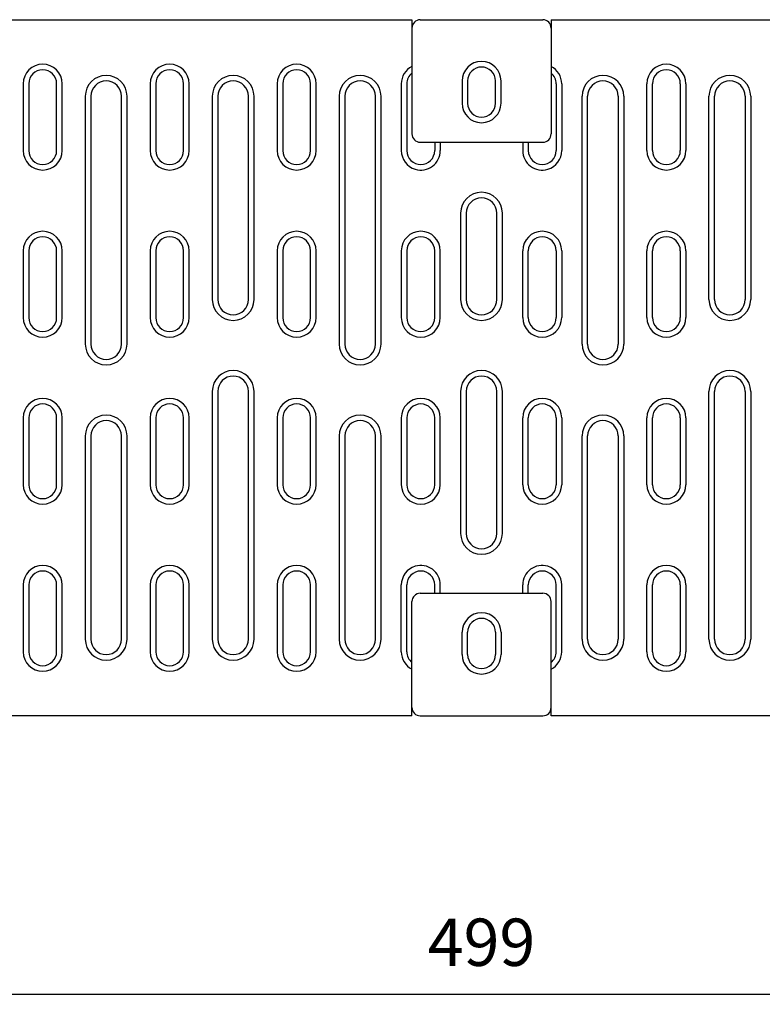
# Model space of a CAD drawing. Units: millimetres. Extents: x 443 to 1928, y 610 to 1660.
# Drawn here: x 1000 to 1133, y 1097 to 1274 of the extents above; entities that cross this region are included whole.
import ezdxf

# ---------------------------------------------------------------- set-up
doc = ezdxf.new("R2010")
doc.units = ezdxf.units.MM
doc.layers.get('0').update_dxf_attribs({"lineweight": 9})
doc.layers.add('ﾚｲﾔ2', color=5, linetype='Continuous')
doc.layers.add('ﾚｲﾔ6', color=4, linetype='Continuous')
doc.styles.add('Dimsmall', font='arial.ttf', dxfattribs={"height": 8.5})
doc.dimstyles.new('DimStyle', dxfattribs={"dimscale": 10, "dimtxt": 8.5, "dimasz": 1, "dimexe": 0.18, "dimexo": 1, "dimgap": 0.5, "dimtad": 1, "dimdec": 0, "dimzin": 0, "dimdsep": 46, "dimtxsty": 'Dimsmall', "dimcen": 0.09, "dimadec": 0, "dimazin": 0, "dimtfac": 1, "dimtdec": 0, "dimtofl": 0, "dimtmove": 0, "dimatfit": 3, "dimfxl": 1, "dimtolj": 1, "dimtzin": 0, "dimarcsym": 0})

# ---------------------------------------------------------------- blocks, each defined once
blk = doc.blocks.new('GRP_0176')
at = {"layer": 'ﾚｲﾔ2'}
for p, q in [((-145.8, 226), (-145.8, 238)), ((-144.8, 226), (-144.8, 238)), ((-139.8, 238), (-139.8, 226)), ((-138.8, 238), (-138.8, 226))]:
    blk.add_line(p, q, dxfattribs=at)
for centre, radius, start, end in [((-142.3, 238), 3.5, 360, 540), ((-142.3, 238), 2.5, 0, 180), ((-142.3, 226), 3.5, 180, 360), ((-142.3, 226), 2.5, 180, 360)]:
    blk.add_arc(centre, radius, start, end, dxfattribs=at)
blk = doc.blocks.new('GRP_0177')
at = {"layer": 'ﾚｲﾔ2'}
for p, q in [((-145.8, 196), (-145.8, 208)), ((-144.8, 196), (-144.8, 208)), ((-139.8, 208), (-139.8, 196)), ((-138.8, 208), (-138.8, 196))]:
    blk.add_line(p, q, dxfattribs=at)
for centre, radius, start, end in [((-142.3, 208), 3.5, 360, 540), ((-142.3, 208), 2.5, 0, 180), ((-142.3, 196), 3.5, 180, 360), ((-142.3, 196), 2.5, 180, 360)]:
    blk.add_arc(centre, radius, start, end, dxfattribs=at)
blk = doc.blocks.new('GRP_0180')
at = {"layer": 'ﾚｲﾔ2'}
for p, q in [((-145.8, 166), (-145.8, 178)), ((-144.8, 166), (-144.8, 178)), ((-139.8, 178), (-139.8, 166)), ((-138.8, 178), (-138.8, 166))]:
    blk.add_line(p, q, dxfattribs=at)
for centre, radius, start, end in [((-142.3, 178), 3.5, 360, 540), ((-142.3, 178), 2.5, 0, 180), ((-142.3, 166), 3.5, 180, 360), ((-142.3, 166), 2.5, 180, 360)]:
    blk.add_arc(centre, radius, start, end, dxfattribs=at)
blk = doc.blocks.new('GRP_0181')
at = {"layer": 'ﾚｲﾔ2'}
for p, q in [((-145.8, 136), (-145.8, 148)), ((-144.8, 136), (-144.8, 148)), ((-139.8, 148), (-139.8, 136)), ((-138.8, 148), (-138.8, 136))]:
    blk.add_line(p, q, dxfattribs=at)
for centre, radius, start, end in [((-142.3, 148), 3.5, 360, 540), ((-142.3, 148), 2.5, 0, 180), ((-142.3, 136), 3.5, 180, 360), ((-142.3, 136), 2.5, 180, 360)]:
    blk.add_arc(centre, radius, start, end, dxfattribs=at)
blk = doc.blocks.new('GRP_0208')
at = {"layer": 'ﾚｲﾔ2'}
for p, q in [((-257.8, 238), (-257.8, 226)), ((-256.8, 238), (-256.8, 226)), ((-251.8, 226), (-251.8, 238)), ((-250.8, 226), (-250.8, 238))]:
    blk.add_line(p, q, dxfattribs=at)
for centre, radius, start, end in [((-254.3, 238), 3.5, 0, 180), ((-254.3, 238), 2.5, 360, 540), ((-254.3, 226), 3.5, 180, 360), ((-254.3, 226), 2.5, 180, 360)]:
    blk.add_arc(centre, radius, start, end, dxfattribs=at)
blk = doc.blocks.new('GRP_0209')
at = {"layer": 'ﾚｲﾔ2'}
for p, q in [((-257.8, 208), (-257.8, 196)), ((-256.8, 208), (-256.8, 196)), ((-251.8, 196), (-251.8, 208)), ((-250.8, 196), (-250.8, 208))]:
    blk.add_line(p, q, dxfattribs=at)
for centre, radius, start, end in [((-254.3, 208), 3.5, 0, 180), ((-254.3, 208), 2.5, 360, 540), ((-254.3, 196), 3.5, 180, 360), ((-254.3, 196), 2.5, 180, 360)]:
    blk.add_arc(centre, radius, start, end, dxfattribs=at)
blk = doc.blocks.new('GRP_0212')
at = {"layer": 'ﾚｲﾔ2'}
for p, q in [((-257.8, 178), (-257.8, 166)), ((-256.8, 178), (-256.8, 166)), ((-251.8, 166), (-251.8, 178)), ((-250.8, 166), (-250.8, 178))]:
    blk.add_line(p, q, dxfattribs=at)
for centre, radius, start, end in [((-254.3, 178), 3.5, 0, 180), ((-254.3, 178), 2.5, 360, 540), ((-254.3, 166), 3.5, 180, 360), ((-254.3, 166), 2.5, 180, 360)]:
    blk.add_arc(centre, radius, start, end, dxfattribs=at)
blk = doc.blocks.new('GRP_0213')
at = {"layer": 'ﾚｲﾔ2'}
for p, q in [((-257.8, 148), (-257.8, 136)), ((-256.8, 148), (-256.8, 136)), ((-251.8, 136), (-251.8, 148)), ((-250.8, 136), (-250.8, 148))]:
    blk.add_line(p, q, dxfattribs=at)
for centre, radius, start, end in [((-254.3, 148), 3.5, 0, 180), ((-254.3, 148), 2.5, 360, 540), ((-254.3, 136), 3.5, 180, 360), ((-254.3, 136), 2.5, 180, 360)]:
    blk.add_arc(centre, radius, start, end, dxfattribs=at)
blk = doc.blocks.new('GRP_0214')
at = {"layer": 'ﾚｲﾔ2'}
for p, q in [((-235, 238), (-235, 226)), ((-234, 238), (-234, 226)), ((-229, 226), (-229, 238)), ((-228, 226), (-228, 238))]:
    blk.add_line(p, q, dxfattribs=at)
for centre, radius, start, end in [((-231.5, 238), 3.5, 0, 180), ((-231.5, 238), 2.5, 360, 540), ((-231.5, 226), 3.5, 180, 360), ((-231.5, 226), 2.5, 180, 360)]:
    blk.add_arc(centre, radius, start, end, dxfattribs=at)
blk = doc.blocks.new('GRP_0215')
at = {"layer": 'ﾚｲﾔ2'}
for p, q in [((-235, 208), (-235, 196)), ((-234, 208), (-234, 196)), ((-229, 196), (-229, 208)), ((-228, 196), (-228, 208))]:
    blk.add_line(p, q, dxfattribs=at)
for centre, radius, start, end in [((-231.5, 208), 3.5, 0, 180), ((-231.5, 208), 2.5, 360, 540), ((-231.5, 196), 3.5, 180, 360), ((-231.5, 196), 2.5, 180, 360)]:
    blk.add_arc(centre, radius, start, end, dxfattribs=at)
blk = doc.blocks.new('GRP_0216')
at = {"layer": 'ﾚｲﾔ2'}
for p, q in [((-212.2, 238), (-212.2, 226)), ((-211.2, 238), (-211.2, 226)), ((-206.2, 226), (-206.2, 238)), ((-205.2, 226), (-205.2, 238))]:
    blk.add_line(p, q, dxfattribs=at)
for centre, radius, start, end in [((-208.7, 238), 3.5, 0, 180), ((-208.7, 238), 2.5, 360, 540), ((-208.7, 226), 3.5, 180, 360), ((-208.7, 226), 2.5, 180, 360)]:
    blk.add_arc(centre, radius, start, end, dxfattribs=at)
blk = doc.blocks.new('GRP_0217')
at = {"layer": 'ﾚｲﾔ2'}
for p, q in [((-212.2, 208), (-212.2, 196)), ((-211.2, 208), (-211.2, 196)), ((-206.2, 196), (-206.2, 208)), ((-205.2, 196), (-205.2, 208))]:
    blk.add_line(p, q, dxfattribs=at)
for centre, radius, start, end in [((-208.7, 208), 3.5, 0, 180), ((-208.7, 208), 2.5, 360, 540), ((-208.7, 196), 3.5, 180, 360), ((-208.7, 196), 2.5, 180, 360)]:
    blk.add_arc(centre, radius, start, end, dxfattribs=at)
blk = doc.blocks.new('GRP_0218')
at = {"layer": 'ﾚｲﾔ2'}
for p, q in [((-235, 178), (-235, 166)), ((-234, 178), (-234, 166)), ((-229, 166), (-229, 178)), ((-228, 166), (-228, 178))]:
    blk.add_line(p, q, dxfattribs=at)
for centre, radius, start, end in [((-231.5, 178), 3.5, 0, 180), ((-231.5, 178), 2.5, 360, 540), ((-231.5, 166), 3.5, 180, 360), ((-231.5, 166), 2.5, 180, 360)]:
    blk.add_arc(centre, radius, start, end, dxfattribs=at)
blk = doc.blocks.new('GRP_0219')
at = {"layer": 'ﾚｲﾔ2'}
for p, q in [((-235, 148), (-235, 136)), ((-234, 148), (-234, 136)), ((-229, 136), (-229, 148)), ((-228, 136), (-228, 148))]:
    blk.add_line(p, q, dxfattribs=at)
for centre, radius, start, end in [((-231.5, 148), 3.5, 0, 180), ((-231.5, 148), 2.5, 360, 540), ((-231.5, 136), 3.5, 180, 360), ((-231.5, 136), 2.5, 180, 360)]:
    blk.add_arc(centre, radius, start, end, dxfattribs=at)
blk = doc.blocks.new('GRP_0220')
at = {"layer": 'ﾚｲﾔ2'}
for p, q in [((-212.2, 178), (-212.2, 166)), ((-211.2, 178), (-211.2, 166)), ((-206.2, 166), (-206.2, 178)), ((-205.2, 166), (-205.2, 178))]:
    blk.add_line(p, q, dxfattribs=at)
for centre, radius, start, end in [((-208.7, 178), 3.5, 0, 180), ((-208.7, 178), 2.5, 360, 540), ((-208.7, 166), 3.5, 180, 360), ((-208.7, 166), 2.5, 180, 360)]:
    blk.add_arc(centre, radius, start, end, dxfattribs=at)
blk = doc.blocks.new('GRP_0221')
at = {"layer": 'ﾚｲﾔ2'}
for p, q in [((-212.2, 148), (-212.2, 136)), ((-211.2, 148), (-211.2, 136)), ((-206.2, 136), (-206.2, 148)), ((-205.2, 136), (-205.2, 148))]:
    blk.add_line(p, q, dxfattribs=at)
for centre, radius, start, end in [((-208.7, 148), 3.5, 0, 180), ((-208.7, 148), 2.5, 360, 540), ((-208.7, 136), 3.5, 180, 360), ((-208.7, 136), 2.5, 180, 360)]:
    blk.add_arc(centre, radius, start, end, dxfattribs=at)
blk = doc.blocks.new('GRP_0222')
at = {"layer": 'ﾚｲﾔ2'}
for p, q in [((-168.1, 196), (-168.1, 208)), ((-167.1, 196), (-167.1, 208)), ((-162.1, 208), (-162.1, 196)), ((-161.1, 208), (-161.1, 196))]:
    blk.add_line(p, q, dxfattribs=at)
for centre, radius, start, end in [((-164.6, 208), 3.5, 360, 540), ((-164.6, 208), 2.5, 0, 180), ((-164.6, 196), 3.5, 180, 360), ((-164.6, 196), 2.5, 180, 360)]:
    blk.add_arc(centre, radius, start, end, dxfattribs=at)
blk = doc.blocks.new('GRP_0223')
at = {"layer": 'ﾚｲﾔ2'}
for p, q in [((-168.1, 166), (-168.1, 178)), ((-167.1, 166), (-167.1, 178)), ((-162.1, 178), (-162.1, 166)), ((-161.1, 178), (-161.1, 166))]:
    blk.add_line(p, q, dxfattribs=at)
for centre, radius, start, end in [((-164.6, 178), 3.5, 360, 540), ((-164.6, 178), 2.5, 0, 180), ((-164.6, 166), 3.5, 180, 360), ((-164.6, 166), 2.5, 180, 360)]:
    blk.add_arc(centre, radius, start, end, dxfattribs=at)
blk = doc.blocks.new('GRP_0224')
at = {"layer": 'ﾚｲﾔ2'}
for p, q in [((-189.9, 208), (-189.9, 196)), ((-188.9, 208), (-188.9, 196)), ((-183.9, 196), (-183.9, 208)), ((-182.9, 196), (-182.9, 208))]:
    blk.add_line(p, q, dxfattribs=at)
for centre, radius, start, end in [((-186.4, 208), 3.5, 0, 180), ((-186.4, 208), 2.5, 360, 540), ((-186.4, 196), 3.5, 180, 360), ((-186.4, 196), 2.5, 180, 360)]:
    blk.add_arc(centre, radius, start, end, dxfattribs=at)
blk = doc.blocks.new('GRP_0225')
at = {"layer": 'ﾚｲﾔ2'}
for p, q in [((-189.9, 178), (-189.9, 166)), ((-188.9, 178), (-188.9, 166)), ((-183.9, 166), (-183.9, 178)), ((-182.9, 166), (-182.9, 178))]:
    blk.add_line(p, q, dxfattribs=at)
for centre, radius, start, end in [((-186.4, 178), 3.5, 0, 180), ((-186.4, 178), 2.5, 360, 540), ((-186.4, 166), 3.5, 180, 360), ((-186.4, 166), 2.5, 180, 360)]:
    blk.add_arc(centre, radius, start, end, dxfattribs=at)
blk = doc.blocks.new('GRP_0226')
at = {"layer": 'ﾚｲﾔ2'}
for p, q in [((-189.9, 238), (-189.9, 226)), ((-188.9, 238), (-188.9, 226)), ((-183.9, 227.5), (-183.9, 226)), ((-182.9, 227.5), (-182.9, 226))]:
    blk.add_line(p, q, dxfattribs=at)
for centre, radius, start, end in [((-186.4, 238), 3.5, 117.2029, 180), ((-186.4, 238), 2.5, 129.7918, 180), ((-186.4, 226), 3.5, 180, 253.3984), ((-186.4, 226), 2.5, 180, 360), ((-186.4, 226), 3.5, 253.3984, 360)]:
    blk.add_arc(centre, radius, start, end, dxfattribs=at)
blk = doc.blocks.new('GRP_0227')
at = {"layer": 'ﾚｲﾔ2'}
for p, q in [((-189.9, 136), (-189.9, 148)), ((-188.9, 136), (-188.9, 148)), ((-183.9, 146.5), (-183.9, 148)), ((-182.9, 146.5), (-182.9, 148))]:
    blk.add_line(p, q, dxfattribs=at)
for centre, radius, start, end in [((-186.4, 148), 3.5, 466.6015, 540), ((-186.4, 148), 2.5, 360, 540), ((-186.4, 148), 3.5, 360, 466.6015), ((-186.4, 136), 3.5, 180, 242.7971), ((-186.4, 136), 2.5, 180, 230.2082)]:
    blk.add_arc(centre, radius, start, end, dxfattribs=at)
blk = doc.blocks.new('GRP_0228')
at = {"layer": 'ﾚｲﾔ2'}
for p, q in [((-168.1, 146.5), (-168.1, 148)), ((-167.1, 146.5), (-167.1, 148)), ((-162.1, 136), (-162.1, 148)), ((-161.1, 136), (-161.1, 148))]:
    blk.add_line(p, q, dxfattribs=at)
for centre, radius, start, end in [((-164.6, 148), 3.5, 73.3984, 180), ((-164.6, 148), 2.5, 0, 180), ((-164.6, 148), 3.5, 0, 73.3984), ((-164.6, 136), 2.5, 309.7918, 360), ((-164.6, 136), 3.5, 297.2029, 360)]:
    blk.add_arc(centre, radius, start, end, dxfattribs=at)
blk = doc.blocks.new('GRP_0229')
at = {"layer": 'ﾚｲﾔ2'}
for p, q in [((-162.1, 238), (-162.1, 226)), ((-161.1, 238), (-161.1, 226)), ((-168.1, 227.5), (-168.1, 226)), ((-167.1, 227.5), (-167.1, 226))]:
    blk.add_line(p, q, dxfattribs=at)
for centre, radius, start, end in [((-164.6, 238), 3.5, 0, 62.7971), ((-164.6, 238), 2.5, 0, 50.2082), ((-164.6, 226), 3.5, 540, 646.6015), ((-164.6, 226), 2.5, 180, 360), ((-164.6, 226), 3.5, 286.6015, 360)]:
    blk.add_arc(centre, radius, start, end, dxfattribs=at)
blk = doc.blocks.new('GRP_0255')
at = {"layer": 'ﾚｲﾔ2'}
for p, q in [((-246.65, 174.75), (-246.65, 138.25)), ((-245.65, 174.75), (-245.65, 138.25)), ((-240.15, 138.25), (-240.15, 174.75)), ((-239.15, 138.25), (-239.15, 174.75))]:
    blk.add_line(p, q, dxfattribs=at)
for centre, radius, start, end in [((-242.9, 174.75), 3.75, 0, 180), ((-242.9, 174.75), 2.75, 0, 180), ((-242.9, 138.25), 3.75, 180, 360), ((-242.9, 138.25), 2.75, 180, 360)]:
    blk.add_arc(centre, radius, start, end, dxfattribs=at)
blk = doc.blocks.new('GRP_0256')
at = {"layer": 'ﾚｲﾔ2'}
for p, q in [((-246.65, 235.75), (-246.65, 191.25)), ((-245.65, 235.75), (-245.65, 191.25)), ((-240.15, 191.25), (-240.15, 235.75)), ((-239.15, 191.25), (-239.15, 235.75))]:
    blk.add_line(p, q, dxfattribs=at)
for centre, radius, start, end in [((-242.9, 235.75), 3.75, 0, 180), ((-242.9, 235.75), 2.75, 0, 180), ((-242.9, 191.25), 3.75, 180, 360), ((-242.9, 191.25), 2.75, 180, 360)]:
    blk.add_arc(centre, radius, start, end, dxfattribs=at)
blk = doc.blocks.new('GRP_0257')
at = {"layer": 'ﾚｲﾔ2'}
for p, q in [((-223.85, 235.75), (-223.85, 199.25)), ((-222.85, 235.75), (-222.85, 199.25)), ((-217.35, 199.25), (-217.35, 235.75)), ((-216.35, 199.25), (-216.35, 235.75))]:
    blk.add_line(p, q, dxfattribs=at)
for centre, radius, start, end in [((-220.1, 235.75), 3.75, 0, 180), ((-220.1, 235.75), 2.75, 0, 180), ((-220.1, 199.25), 3.75, 180, 360), ((-220.1, 199.25), 2.75, 180, 360)]:
    blk.add_arc(centre, radius, start, end, dxfattribs=at)
blk = doc.blocks.new('GRP_0258')
at = {"layer": 'ﾚｲﾔ2'}
for p, q in [((-223.85, 182.75), (-223.85, 138.25)), ((-222.85, 182.75), (-222.85, 138.25)), ((-217.35, 138.25), (-217.35, 182.75)), ((-216.35, 138.25), (-216.35, 182.75))]:
    blk.add_line(p, q, dxfattribs=at)
for centre, radius, start, end in [((-220.1, 182.75), 3.75, 0, 180), ((-220.1, 182.75), 2.75, 0, 180), ((-220.1, 138.25), 3.75, 180, 360), ((-220.1, 138.25), 2.75, 180, 360)]:
    blk.add_arc(centre, radius, start, end, dxfattribs=at)
blk = doc.blocks.new('GRP_0259')
at = {"layer": 'ﾚｲﾔ2'}
for p, q in [((-201.05, 174.75), (-201.05, 138.25)), ((-200.05, 174.75), (-200.05, 138.25)), ((-194.55, 138.25), (-194.55, 174.75)), ((-193.55, 138.25), (-193.55, 174.75))]:
    blk.add_line(p, q, dxfattribs=at)
for centre, radius, start, end in [((-197.3, 174.75), 3.75, 0, 180), ((-197.3, 174.75), 2.75, 0, 180), ((-197.3, 138.25), 3.75, 180, 360), ((-197.3, 138.25), 2.75, 180, 360)]:
    blk.add_arc(centre, radius, start, end, dxfattribs=at)
blk = doc.blocks.new('GRP_0260')
at = {"layer": 'ﾚｲﾔ2'}
for p, q in [((-201.05, 235.75), (-201.05, 191.25)), ((-200.05, 235.75), (-200.05, 191.25)), ((-194.55, 191.25), (-194.55, 235.75)), ((-193.55, 191.25), (-193.55, 235.75))]:
    blk.add_line(p, q, dxfattribs=at)
for centre, radius, start, end in [((-197.3, 235.75), 3.75, 0, 180), ((-197.3, 235.75), 2.75, 0, 180), ((-197.3, 191.25), 3.75, 180, 360), ((-197.3, 191.25), 2.75, 180, 360)]:
    blk.add_arc(centre, radius, start, end, dxfattribs=at)
blk = doc.blocks.new('GRP_0261')
at = {"layer": 'ﾚｲﾔ2'}
for p, q in [((-179.25, 182.75), (-179.25, 157.25)), ((-178.25, 182.75), (-178.25, 157.25)), ((-172.75, 157.25), (-172.75, 182.75)), ((-171.75, 157.25), (-171.75, 182.75))]:
    blk.add_line(p, q, dxfattribs=at)
for centre, radius, start, end in [((-175.5, 182.75), 3.75, 0, 180), ((-175.5, 182.75), 2.75, 0, 180), ((-175.5, 157.25), 3.75, 180, 360), ((-175.5, 157.25), 2.75, 180, 360)]:
    blk.add_arc(centre, radius, start, end, dxfattribs=at)
blk = doc.blocks.new('GRP_0262')
at = {"layer": 'ﾚｲﾔ2'}
for p, q in [((-179.25, 214.75), (-179.25, 199.25)), ((-178.25, 214.75), (-178.25, 199.25)), ((-172.75, 199.25), (-172.75, 214.75)), ((-171.75, 199.25), (-171.75, 214.75))]:
    blk.add_line(p, q, dxfattribs=at)
for centre, radius, start, end in [((-175.5, 214.75), 3.75, 0, 180), ((-175.5, 214.75), 2.75, 0, 180), ((-175.5, 199.25), 3.75, 180, 360), ((-175.5, 199.25), 2.75, 180, 360)]:
    blk.add_arc(centre, radius, start, end, dxfattribs=at)
blk = doc.blocks.new('GRP_0279')
at = {"layer": 'ﾚｲﾔ2'}
for p, q in [((-134.65, 199.25), (-134.65, 235.75)), ((-133.65, 199.25), (-133.65, 235.75)), ((-128.15, 235.75), (-128.15, 199.25)), ((-127.15, 235.75), (-127.15, 199.25))]:
    blk.add_line(p, q, dxfattribs=at)
for centre, radius, start, end in [((-130.9, 235.75), 3.75, 360, 540), ((-130.9, 235.75), 2.75, 360, 540), ((-130.9, 199.25), 3.75, 180, 360), ((-130.9, 199.25), 2.75, 180, 360)]:
    blk.add_arc(centre, radius, start, end, dxfattribs=at)
blk = doc.blocks.new('GRP_0280')
at = {"layer": 'ﾚｲﾔ2'}
for p, q in [((-134.65, 138.25), (-134.65, 182.75)), ((-133.65, 138.25), (-133.65, 182.75)), ((-128.15, 182.75), (-128.15, 138.25)), ((-127.15, 182.75), (-127.15, 138.25))]:
    blk.add_line(p, q, dxfattribs=at)
for centre, radius, start, end in [((-130.9, 182.75), 3.75, 360, 540), ((-130.9, 182.75), 2.75, 360, 540), ((-130.9, 138.25), 3.75, 180, 360), ((-130.9, 138.25), 2.75, 180, 360)]:
    blk.add_arc(centre, radius, start, end, dxfattribs=at)
blk = doc.blocks.new('GRP_0281')
at = {"layer": 'ﾚｲﾔ2'}
for p, q in [((-157.45, 138.25), (-157.45, 174.75)), ((-156.45, 138.25), (-156.45, 174.75)), ((-150.95, 174.75), (-150.95, 138.25)), ((-149.95, 174.75), (-149.95, 138.25))]:
    blk.add_line(p, q, dxfattribs=at)
for centre, radius, start, end in [((-153.7, 174.75), 3.75, 360, 540), ((-153.7, 174.75), 2.75, 360, 540), ((-153.7, 138.25), 3.75, 180, 360), ((-153.7, 138.25), 2.75, 180, 360)]:
    blk.add_arc(centre, radius, start, end, dxfattribs=at)
blk = doc.blocks.new('GRP_0282')
at = {"layer": 'ﾚｲﾔ2'}
for p, q in [((-157.45, 191.25), (-157.45, 235.75)), ((-156.45, 191.25), (-156.45, 235.75)), ((-150.95, 235.75), (-150.95, 191.25)), ((-149.95, 235.75), (-149.95, 191.25))]:
    blk.add_line(p, q, dxfattribs=at)
for centre, radius, start, end in [((-153.7, 235.75), 3.75, 360, 540), ((-153.7, 235.75), 2.75, 360, 540), ((-153.7, 191.25), 3.75, 180, 360), ((-153.7, 191.25), 2.75, 180, 360)]:
    blk.add_arc(centre, radius, start, end, dxfattribs=at)
blk = doc.blocks.new('*D169')
at = {"color": 0, "lineweight": -2}
for p, q in [((833.32, 1138.66), (833.32, 1096.86)), ((1332.32, 1138.66), (1332.32, 1096.86)), ((843.32, 1098.66), (1322.32, 1098.66))]:
    blk.add_line(p, q, dxfattribs=at)
at = {"color": 0}
for points in [[(843.32, 1100.32), (843.32, 1096.99), (833.32, 1098.66)], [(1322.32, 1100.32), (1322.32, 1096.99), (1332.32, 1098.66)]]:
    blk.add_solid(points, dxfattribs=at)
at = {"layer": 'Defpoints', "color": 0}
for p in [(833.32, 1148.66), (1332.32, 1148.66), (1332.32, 1098.66)]:
    blk.add_point(p, dxfattribs=at)
at = {"color": 0, "insert": (1082.82, 1108), "char_height": 8.5, "attachment_point": 5, "style": 'Dimsmall'}
blk.add_mtext('\\A1;499', dxfattribs=at)

msp = doc.modelspace()

# ---------------------------------------------------------------- linework, layer by layer
at = {"layer": 'ﾚｲﾔ2'}
for p, q in [((833.32, 1273.66), (1070.32, 1273.66)), ((1070.32, 1273.66), (1070.32, 1253.16)), ((1095.32, 1273.66), (1332.32, 1273.66)), ((1095.32, 1273.66), (1095.32, 1253.16)), ((1071.82, 1251.66), (1093.82, 1251.66)), ((1071.82, 1170.66), (1093.82, 1170.66)), ((1070.32, 1148.66), (1070.32, 1169.16)), ((1095.32, 1148.66), (1095.32, 1169.16)), ((1070.32, 1148.66), (833.32, 1148.66)), ((1332.32, 1148.66), (1095.32, 1148.66))]:
    msp.add_line(p, q, dxfattribs=at)
for centre, start, end in [((1071.82, 1253.16), 180, 270), ((1093.82, 1253.16), 270, 0), ((1071.82, 1169.16), 90, 180), ((1093.82, 1169.16), 0, 90)]:
    msp.add_arc(centre, 1.5, start, end, dxfattribs=at)
at = {"layer": 'ﾚｲﾔ6'}
for p, q in [((1071.82, 1273.66), (1093.82, 1273.66)), ((1079.32, 1262.66), (1079.32, 1258.66)), ((1080.32, 1262.66), (1080.32, 1258.66)), ((1085.32, 1258.66), (1085.32, 1262.66)), ((1086.32, 1258.66), (1086.32, 1262.66)), ((1079.32, 1159.66), (1079.32, 1163.66)), ((1080.32, 1159.66), (1080.32, 1163.66)), ((1085.32, 1163.66), (1085.32, 1159.66)), ((1086.32, 1163.66), (1086.32, 1159.66)), ((1071.82, 1148.66), (1093.82, 1148.66))]:
    msp.add_line(p, q, dxfattribs=at)
for centre, radius, start, end in [((1071.82, 1272.16), 1.5, 90, 180), ((1093.82, 1272.16), 1.5, 0, 90), ((1082.82, 1262.66), 3.5, 0, 180), ((1082.82, 1262.66), 2.5, 0, 180), ((1082.82, 1258.66), 3.5, 180, 0), ((1082.82, 1258.66), 2.5, 180, 0), ((1082.82, 1163.66), 3.5, 0, 180), ((1082.82, 1163.66), 2.5, 0, 180), ((1082.82, 1159.66), 3.5, 180, 0), ((1082.82, 1159.66), 2.5, 180, 0), ((1071.82, 1150.16), 1.5, 180, 270), ((1093.82, 1150.16), 1.5, 270, 0)]:
    msp.add_arc(centre, radius, start, end, dxfattribs=at)

# ---------------------------------------------------------------- block references
at = {"layer": 'ﾚｲﾔ2'}
for name in ['GRP_0208', 'GRP_0214', 'GRP_0216', 'GRP_0226', 'GRP_0229', 'GRP_0176', 'GRP_0256', 'GRP_0257', 'GRP_0260', 'GRP_0282', 'GRP_0279', 'GRP_0262', 'GRP_0209', 'GRP_0215', 'GRP_0217', 'GRP_0224', 'GRP_0222', 'GRP_0177', 'GRP_0258', 'GRP_0261', 'GRP_0280', 'GRP_0212', 'GRP_0218', 'GRP_0220', 'GRP_0225', 'GRP_0223', 'GRP_0180', 'GRP_0255', 'GRP_0259', 'GRP_0281', 'GRP_0227', 'GRP_0228', 'GRP_0213', 'GRP_0219', 'GRP_0221', 'GRP_0181']:
    msp.add_blockref(name, (1258.32, 1024.16), dxfattribs=at)

# ---------------------------------------------------------------- dimensions: what is measured, and where the dimension line sits
dim = msp.add_linear_dim(base=(1332.32, 1098.66), p1=(833.32, 1148.66), p2=(1332.32, 1148.66), dimstyle='DimStyle')
dim.commit()
dim.dimension.update_dxf_attribs({"geometry": '*D169', "text_midpoint": (1082.82, 1108)})

doc.saveas('drawing.dxf')
